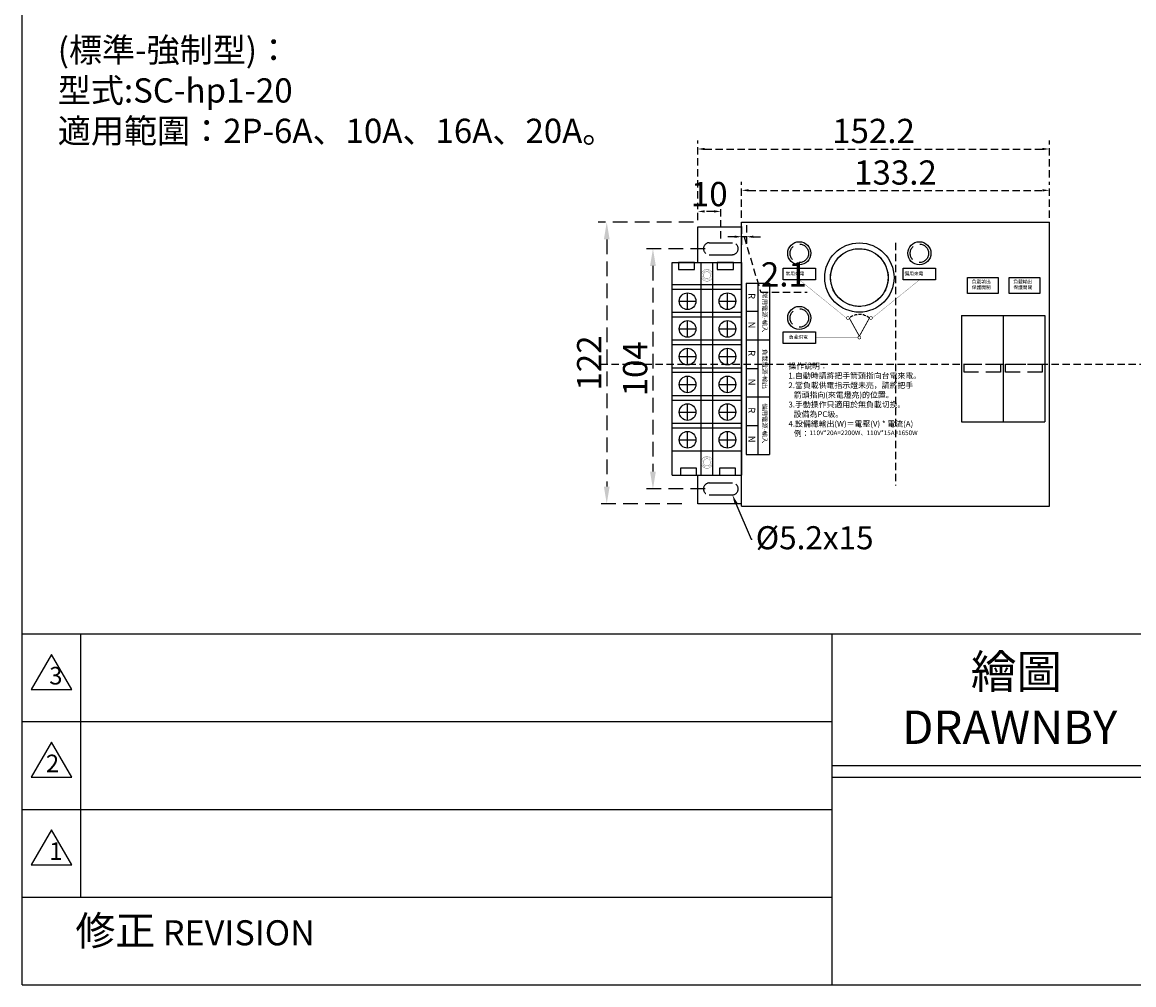
# Model space of a CAD drawing. Extents: x 1259 to 3385, y -2090 to -587.
# Drawn here: x 1259 to 1740, y -2090 to -1674 of the extents above; entities that cross this region are included whole.
import ezdxf
from ezdxf import colors
from ezdxf.entities.mleader import LeaderData, LeaderLine
from ezdxf.math import Vec2, Vec3

# ---------------------------------------------------------------- set-up
doc = ezdxf.new("R2010")
doc.units = 0
doc.linetypes.add('HIDDEN', pattern=[9.525, 6.35, -3.175])
doc.linetypes.add('HIDDEN2', pattern=[4.7625, 3.175, -1.5875])
doc.layers.add('LINE', color=7, linetype='Continuous')
doc.layers.add('尺寸', color=1, linetype='HIDDEN2')
doc.dimstyles.new('ISO-25_WS', dxfattribs={"dimtxt": 2.5, "dimasz": 2.5, "dimexe": 1.25, "dimexo": 0.625, "dimtad": 1, "dimdec": 1, "dimdsep": 46, "dimtxsty": 'Standard', "dimcen": 2.5, "dimadec": 0, "dimazin": 0, "dimtfac": 1, "dimtdec": 1, "dimtmove": 0, "dimatfit": 3, "dimfxl": 1, "dimtolj": 1, "dimtzin": 0, "dimarcsym": 0})

# ---------------------------------------------------------------- blocks, each defined once
blk = doc.blocks.new('*D252')
at = {"layer": 'DEFPOINTS', "color": 0, "linetype": 'HIDDEN'}
for p in [(1551.43, -1760.07), (1512.04, -1882.07), (1546.43, -1882.07)]:
    blk.add_point(p, dxfattribs=at)
at = {"layer": '尺寸', "color": 0, "linetype": 'HIDDEN', "lineweight": -2}
for p, q in [((1549.56, -1760.07), (1508.29, -1760.07)), ((1512.04, -1767.57), (1512.04, -1874.57)), ((1544.56, -1882.07), (1508.29, -1882.07))]:
    blk.add_line(p, q, dxfattribs=at)
at = {"layer": '尺寸', "color": 0, "linetype": 'HIDDEN'}
for points in [[(1510.79, -1767.57), (1513.29, -1767.57), (1512.04, -1760.07)], [(1510.79, -1874.57), (1513.29, -1874.57), (1512.04, -1882.07)]]:
    blk.add_solid(points, dxfattribs=at)
at = {"layer": '尺寸', "color": 0, "linetype": 'HIDDEN', "insert": (1504.44, -1821.07), "char_height": 10.5, "attachment_point": 5, "rotation": 90}
blk.add_mtext('\\A1;122', dxfattribs=at)
blk = doc.blocks.new('*D253')
at = {"layer": 'DEFPOINTS', "color": 0, "linetype": 'HIDDEN'}
for p in [(1556.53, -1771.57), (1532.04, -1875.57), (1556.53, -1875.57)]:
    blk.add_point(p, dxfattribs=at)
at = {"layer": '尺寸', "color": 0, "linetype": 'HIDDEN', "lineweight": -2}
for p, q in [((1554.66, -1771.57), (1528.29, -1771.57)), ((1532.04, -1779.07), (1532.04, -1868.07)), ((1554.66, -1875.57), (1528.29, -1875.57))]:
    blk.add_line(p, q, dxfattribs=at)
at = {"layer": '尺寸', "color": 0, "linetype": 'HIDDEN'}
for points in [[(1530.79, -1779.07), (1533.29, -1779.07), (1532.04, -1771.57)], [(1530.79, -1868.07), (1533.29, -1868.07), (1532.04, -1875.57)]]:
    blk.add_solid(points, dxfattribs=at)
at = {"layer": '尺寸', "color": 0, "linetype": 'HIDDEN', "insert": (1524.32, -1823.57), "char_height": 10.5, "attachment_point": 5, "rotation": 90}
blk.add_mtext('\\A1;104', dxfattribs=at)
blk = doc.blocks.new('*D258')
at = {"layer": 'DEFPOINTS', "color": 0}
for p in [(1551.43, -1755.44), (1551.43, -1761.07), (1561.43, -1768.97)]:
    blk.add_point(p, dxfattribs=at)
at = {"layer": '尺寸', "color": 0, "lineweight": -2}
for p, q in [((1551.43, -1759.2), (1551.43, -1751.69)), ((1558.43, -1755.44), (1554.43, -1755.44)), ((1561.43, -1767.1), (1561.43, -1751.69))]:
    blk.add_line(p, q, dxfattribs=at)
at = {"layer": '尺寸', "color": 0}
for points in [[(1554.43, -1754.94), (1554.43, -1755.94), (1551.43, -1755.44)], [(1558.43, -1754.94), (1558.43, -1755.94), (1561.43, -1755.44)]]:
    blk.add_solid(points, dxfattribs=at)
at = {"layer": '尺寸', "color": 0, "insert": (1556.43, -1747.93), "char_height": 10.5, "attachment_point": 5}
blk.add_mtext('\\A1;10', dxfattribs=at)
blk = doc.blocks.new('*D358')
at = {"layer": 'DEFPOINTS', "color": 0}
for p in [(1703.64, -1746.32), (1570.43, -1760.07), (1703.64, -1760.07)]:
    blk.add_point(p, dxfattribs=at)
at = {"layer": '尺寸', "color": 0, "lineweight": -2}
for p, q in [((1570.43, -1758.2), (1570.43, -1742.57)), ((1573.43, -1746.32), (1700.64, -1746.32)), ((1703.64, -1758.2), (1703.64, -1742.57))]:
    blk.add_line(p, q, dxfattribs=at)
at = {"layer": '尺寸', "color": 0}
for points in [[(1573.43, -1745.82), (1573.43, -1746.82), (1570.43, -1746.32)], [(1700.64, -1745.82), (1700.64, -1746.82), (1703.64, -1746.32)]]:
    blk.add_solid(points, dxfattribs=at)
at = {"layer": '尺寸', "color": 0, "insert": (1637.04, -1738.6), "char_height": 10.5, "attachment_point": 5}
blk.add_mtext('\\A1;133.2', dxfattribs=at)
blk = doc.blocks.new('*D359')
at = {"layer": 'DEFPOINTS', "color": 0}
for p in [(1703.64, -1728.42), (1703.64, -1742.57), (1551.43, -1751.69)]:
    blk.add_point(p, dxfattribs=at)
at = {"layer": '尺寸', "color": 0, "lineweight": -2}
for p, q in [((1551.43, -1749.82), (1551.43, -1724.67)), ((1703.64, -1740.69), (1703.64, -1724.67)), ((1554.43, -1728.42), (1700.64, -1728.42))]:
    blk.add_line(p, q, dxfattribs=at)
at = {"layer": '尺寸', "color": 0}
for points in [[(1554.43, -1727.92), (1554.43, -1728.92), (1551.43, -1728.42)], [(1700.64, -1727.92), (1700.64, -1728.92), (1703.64, -1728.42)]]:
    blk.add_solid(points, dxfattribs=at)
at = {"layer": '尺寸', "color": 0, "insert": (1627.54, -1720.6), "char_height": 10.5, "attachment_point": 5}
blk.add_mtext('\\A1;152.2', dxfattribs=at)
blk = doc.blocks.new('*D361')
at = {"layer": 'DEFPOINTS', "color": 0}
for p in [(1570.43, -1760.07), (1572.54, -1759.57), (1570.43, -1766.4)]:
    blk.add_point(p, dxfattribs=at)
at = {"layer": '尺寸', "color": 0, "lineweight": -2}
for p, q in [((1570.43, -1761.95), (1570.43, -1770.15)), ((1572.54, -1761.45), (1572.54, -1770.15)), ((1567.43, -1766.4), (1564.43, -1766.4)), ((1572.54, -1766.4), (1570.43, -1766.4)), ((1572.54, -1766.4), (1570.43, -1766.4)), ((1571.48, -1766.4), (1578.68, -1790.38)), ((1575.54, -1766.4), (1578.54, -1766.4)), ((1578.68, -1790.38), (1598.77, -1790.38))]:
    blk.add_line(p, q, dxfattribs=at)
at = {"layer": '尺寸', "color": 0}
for points in [[(1567.43, -1765.9), (1567.43, -1766.9), (1570.43, -1766.4)], [(1575.54, -1765.9), (1575.54, -1766.9), (1572.54, -1766.4)]]:
    blk.add_solid(points, dxfattribs=at)
at = {"layer": '尺寸', "color": 0, "insert": (1588.73, -1782.7), "char_height": 10.5, "attachment_point": 5}
blk.add_mtext('\\A1;2.1', dxfattribs=at)

msp = doc.modelspace()

# ---------------------------------------------------------------- linework, layer by layer
for p, q in [((1259.01252, -2090.25939), (1259.01252, -586.55063)), ((1556.43021, -1768.97408), (1566.43021, -1768.97408)), ((1556.43021, -1774.17408), (1566.43021, -1774.17408)), ((1572.43021, -1786.47408), (1572.43021, -1860.67408)), ((1572.43021, -1786.47408), (1582.43021, -1786.47408)), ((1577.43021, -1786.47408), (1577.43021, -1860.63079)), ((1582.43021, -1786.47408), (1582.43021, -1860.67408)), ((1577.39688, -1798.83353), (1572.43021, -1798.83353)), ((1665.63998, -1800.57408), (1665.63998, -1846.57408)), ((1665.63998, -1800.57408), (1683.63998, -1800.57408)), ((1683.63998, -1800.57408), (1683.63998, -1846.57408)), ((1683.63998, -1800.57408), (1701.63998, -1800.57408)), ((1683.63998, -1800.57408), (1683.63998, -1846.57408)), ((1701.63998, -1800.57408), (1701.63998, -1846.57408)), ((1582.43021, -1811.19299), (1572.43021, -1811.19299)), ((1577.33021, -1823.55244), (1572.43021, -1823.55244)), ((1582.43021, -1835.91189), (1572.43021, -1835.91189)), ((1665.63998, -1846.57408), (1683.63998, -1846.57408)), ((1683.63998, -1846.57408), (1701.63998, -1846.57408)), ((1577.26354, -1848.27134), (1572.43021, -1848.27134)), ((1572.43021, -1860.67408), (1582.43021, -1860.67408)), ((1556.43021, -1872.97408), (1566.43021, -1872.97408)), ((1556.43021, -1878.17408), (1566.43021, -1878.17408)), ((1259.01252, -1938.36962), (3385.46936, -1938.36962)), ((1284.32748, -2052.28695), (1284.32748, -1938.36962)), ((1609.62475, -2090.25939), (1609.62475, -1938.36962)), ((1259.01252, -1976.34206), (1609.62475, -1976.34206)), ((1609.62475, -1995.32828), (2160.22518, -1995.32828)), ((1609.62475, -2000.39128), (2160.22518, -2000.39128)), ((1259.01252, -2014.31451), (1609.62475, -2014.31451)), ((1259.01252, -2052.28695), (1609.62475, -2052.28695)), ((1259.01252, -2090.25939), (3385.46936, -2090.25939))]:
    msp.add_line(p, q)
at = {"color": 7}
for p, q in [((1570.43021, -1760.07408), (1703.63998, -1760.07408)), ((1570.43021, -1883.07408), (1703.63998, -1883.07408))]:
    msp.add_line(p, q, dxfattribs=at)
for points in [[(1588.43021, -1780.07408), (1602.43021, -1780.07408), (1602.43021, -1785.07408), (1588.43021, -1785.07408)], [(1640.43021, -1780.07408), (1654.43021, -1780.07408), (1654.43021, -1785.07408), (1640.43021, -1785.07408)], [(1668.21586, -1783.99622), (1681.50856, -1783.99622), (1681.50856, -1790.94834), (1668.21586, -1790.94834)], [(1686.21586, -1783.99622), (1699.50856, -1783.99622), (1699.50856, -1790.94834), (1686.21586, -1790.94834)], [(1588.43021, -1807.57408), (1602.43021, -1807.57408), (1602.43021, -1812.57408), (1588.43021, -1812.57408)], [(1271.67, -1947.22986), (1262.90064, -1962.41883), (1280.43936, -1962.41883)], [(1271.67, -1985.2023), (1262.90064, -2000.39128), (1280.43936, -2000.39128)], [(1271.67, -2023.17474), (1262.90064, -2038.36372), (1280.43936, -2038.36372)]]:
    msp.add_lwpolyline(points, close=True)
at = {"const_width": 0.05}
for points in [[(1553.40521, -1783.09658, 1), (1557.45521, -1783.09658, 1)], [(1553.40521, -1864.09658, 1), (1557.45521, -1864.09658, 1)]]:
    msp.add_lwpolyline(points, format="xyb", close=True, dxfattribs=at)
at = {"const_width": 0.1}
for points in [[(1595.43021, -1785.07408), (1615.77386, -1801.57408)], [(1647.43021, -1785.07408), (1627.02386, -1801.57408)], [(1620.77386, -1810.07408), (1602.43021, -1810.07408)]]:
    msp.add_lwpolyline(points, dxfattribs=at)
at = {"linetype": 'HIDDEN', "const_width": 0.25}
for points in [[(1615.77386, -1801.57408, 1), (1617.02386, -1801.57408, 1)], [(1625.77386, -1801.57408, 1), (1627.02386, -1801.57408, 1)], [(1620.77386, -1810.07408, 1), (1622.02386, -1810.07408, 1)]]:
    msp.add_lwpolyline(points, format="xyb", close=True, dxfattribs=at)
at = {"linetype": 'HIDDEN', "const_width": 0.4}
msp.add_lwpolyline([(1617.02386, -1801.57408), (1621.39886, -1809.44908)], dxfattribs=at)
at = {"linetype": 'HIDDEN', "ltscale": 0.3, "const_width": 0.4}
msp.add_lwpolyline([(1625.77386, -1801.57408), (1621.39886, -1809.44908)], dxfattribs=at)
at = {"linetype": 'HIDDEN'}
for points in [[(1666.72925, -1821.57408), (1682.55072, -1821.57408), (1682.55072, -1825.10485), (1666.72925, -1825.10485)], [(1684.72925, -1821.57408), (1700.55072, -1821.57408), (1700.55072, -1825.10485), (1684.72925, -1825.10485)]]:
    msp.add_lwpolyline(points, close=True, dxfattribs=at)
for centre, radius in [((1595.39886, -1773.57408), 5), ((1621.39886, -1784.07408), 15), ((1647.39886, -1773.57408), 5), ((1595.39886, -1801.57408), 5)]:
    msp.add_circle(centre, radius)
at = {"color": 7, "linetype": 'HIDDEN'}
for centre, radius in [((1595.39886, -1773.57408), 4), ((1647.39886, -1773.57408), 4), ((1621.39886, -1784.07408), 12.5), ((1595.39886, -1801.57408), 4)]:
    msp.add_circle(centre, radius, dxfattribs=at)
at = {"color": 7}
msp.add_circle((1621.39886, -1784.07408), 12.5, dxfattribs=at)
at = {"linetype": 'HIDDEN'}
for centre, start, end in [((1556.53221, -1771.57408), 92.2466054, 267.7533946), ((1566.32821, -1771.57408), 272.2466054, 87.7533946), ((1556.53221, -1875.57408), 92.2466054, 267.7533946), ((1566.32821, -1875.57408), 272.2466054, 87.7533946)]:
    msp.add_arc(centre, 2.602, start, end, dxfattribs=at)
at = {"linetype": 'HIDDEN', "ltscale": 0.2}
msp.add_arc((1621.39886, -1807.20396), 7.12995, 52.1490836, 127.8509164, dxfattribs=at)
at = {"layer": 'LINE', "color": 7}
for p, q in [((1570.43021, -1883.07408), (1570.43021, -1760.07408)), ((1703.63998, -1883.07408), (1703.63998, -1760.07408)), ((1551.43021, -1777.59658), (1551.43021, -1762.07408)), ((1551.43021, -1762.07408), (1570.43021, -1762.07408)), ((1551.43021, -1882.07408), (1551.43021, -1869.59658)), ((1570.43021, -1882.07408), (1551.43021, -1882.07408))]:
    msp.add_line(p, q, dxfattribs=at)
at = {"layer": 'LINE'}
for p, q in [((1540.43021, -1869.59658), (1540.43021, -1777.59658)), ((1540.43021, -1777.59658), (1570.43021, -1777.59658)), ((1552.93021, -1869.59658), (1552.93021, -1777.59658)), ((1552.93021, -1787.09658), (1552.93021, -1777.59658)), ((1557.93021, -1869.59658), (1557.93021, -1777.59658)), ((1570.43021, -1777.59658), (1570.43021, -1869.59658)), ((1570.43021, -1787.09658), (1570.43021, -1777.59658)), ((1540.43021, -1787.09658), (1570.43021, -1787.09658)), ((1540.43021, -1789.09658), (1570.43021, -1789.09658)), ((1570.43021, -1869.59658), (1570.43021, -1787.09658)), ((1543.45393, -1794.32084), (1550.66529, -1794.32084)), ((1547.05961, -1797.92652), (1547.05961, -1790.71517)), ((1560.70764, -1794.32084), (1567.919, -1794.32084)), ((1564.31332, -1797.92652), (1564.31332, -1790.71517)), ((1540.43021, -1799.09658), (1570.43021, -1799.09658)), ((1540.43021, -1801.09658), (1570.43021, -1801.09658)), ((1547.05961, -1809.92652), (1547.05961, -1802.71517)), ((1564.31332, -1809.92652), (1564.31332, -1802.71517)), ((1543.45393, -1806.32084), (1550.66529, -1806.32084)), ((1560.70764, -1806.32084), (1567.919, -1806.32084)), ((1540.43021, -1811.09658), (1570.43021, -1811.09658)), ((1540.43021, -1813.09658), (1570.43021, -1813.09658)), ((1543.45393, -1818.32084), (1550.66529, -1818.32084)), ((1547.05961, -1821.92652), (1547.05961, -1814.71517)), ((1560.70764, -1818.32084), (1567.919, -1818.32084)), ((1564.31332, -1821.92652), (1564.31332, -1814.71517)), ((1540.43021, -1823.09658), (1570.43021, -1823.09658)), ((1540.43021, -1825.09658), (1570.43021, -1825.09658)), ((1547.05961, -1833.92652), (1547.05961, -1826.71517)), ((1564.31332, -1833.92652), (1564.31332, -1826.71517)), ((1543.45393, -1830.32084), (1550.66529, -1830.32084)), ((1560.70764, -1830.32084), (1567.919, -1830.32084)), ((1540.43021, -1835.09658), (1570.43021, -1835.09658)), ((1540.43021, -1837.09658), (1570.43021, -1837.09658)), ((1543.45393, -1842.32084), (1550.66529, -1842.32084)), ((1547.05961, -1845.92652), (1547.05961, -1838.71517)), ((1560.70764, -1842.32084), (1567.919, -1842.32084)), ((1564.31332, -1845.92652), (1564.31332, -1838.71517)), ((1540.43021, -1847.09658), (1570.43021, -1847.09658)), ((1540.43021, -1849.09658), (1570.43021, -1849.09658)), ((1547.05961, -1857.92652), (1547.05961, -1850.71517)), ((1564.31332, -1857.92652), (1564.31332, -1850.71517)), ((1543.45393, -1854.32084), (1550.66529, -1854.32084)), ((1560.70764, -1854.32084), (1567.919, -1854.32084)), ((1540.43021, -1859.09658), (1570.43021, -1859.09658)), ((1540.43021, -1869.59658), (1570.43021, -1869.59658))]:
    msp.add_line(p, q, dxfattribs=at)
for points in [[(1543.06936, -1777.59658), (1543.06936, -1780.56499), (1550.05869, -1780.56499), (1550.05869, -1777.59658)], [(1559.89636, -1777.59658), (1559.89636, -1780.56499), (1566.88569, -1780.56499), (1566.88569, -1777.59658)], [(1550.96406, -1869.59658), (1550.96406, -1866.62818), (1543.97473, -1866.62818), (1543.97473, -1869.59658)], [(1567.79106, -1869.59658), (1567.79106, -1866.62818), (1560.80173, -1866.62818), (1560.80173, -1869.59658)]]:
    msp.add_lwpolyline(points, close=True, dxfattribs=at)
at = {"layer": 'LINE', "const_width": 0.1}
for points in [[(1555.43021, -1785.64658, 1), (1555.43021, -1780.54658, 1)], [(1555.43021, -1784.64658, 1), (1555.43021, -1781.54658, 1)], [(1555.43021, -1866.64658, 1), (1555.43021, -1861.54658, 1)], [(1555.43021, -1865.64658, 1), (1555.43021, -1862.54658, 1)]]:
    msp.add_lwpolyline(points, format="xyb", close=True, dxfattribs=at)
at = {"layer": 'LINE'}
for centre in [(1547.05961, -1794.32084), (1564.31332, -1794.32084), (1547.05961, -1806.32084), (1564.31332, -1806.32084), (1547.05961, -1818.32084), (1564.31332, -1818.32084), (1547.05961, -1830.32084), (1564.31332, -1830.32084), (1547.05961, -1842.32084), (1564.31332, -1842.32084), (1547.05961, -1854.32084), (1564.31332, -1854.32084)]:
    msp.add_circle(centre, 3.60568, dxfattribs=at)
at = {"layer": '尺寸'}
for p, q in [((1637.0351, -1769.07408), (1637.0351, -1874.07408)), ((1509.28968, -1821.57408), (2185.97341, -1821.57408))]:
    msp.add_line(p, q, dxfattribs=at)

# ---------------------------------------------------------------- texts
at = {"attachment_point": 1}
for s, insert, char_height, width in [('{\\fDFKai-SB|b0|i0|c136|p65;(標準-強制型)：\\P型式:SC-hp1-20\\P適用範圍：2P-6A、10A、16A、20A。}', (1274.38892, -1680.30122), 10.5, 325.5), ('{\\fPMingLiU|b0|i0|c136|p18;\\W6.7324;\\C3; \\W1;繪圖\\P\\Ftxt|c136;DRAWNBY}', (1639.90778, -1947.42618), 14.4656928, 116.8321342), ('{\\fPMingLiU|b0|i0|c136|p18;\\C3;3}', (1270.69134, -1952.65137), 7.5944887, 8.100788), ('{\\fPMingLiU|b0|i0|c136|p18;\\C3;2}', (1269.25719, -1990.62381), 7.5944887, 8.100788), ('{\\fPMingLiU|b0|i0|c136|p18;\\C3;1}', (1270.69134, -2028.59625), 7.5944887, 8.100788), ('{\\fPMingLiU|b0|i0|c136|p18;\\C3;修正\\Ftxt|c136;\\H0.85714x; REVISION}', (1282.03167, -2060.51914), 12.6574812, 165.5320901)]:
    msp.add_mtext(s, dxfattribs=dict(at, insert=insert, char_height=char_height, width=width))
at = {"linetype": 'HIDDEN', "attachment_point": 1}
for s, insert, char_height, width in [('常用來電', (1589.43021, -1781.57408), 1.5, 15), ('備用來電', (1640.93021, -1781.57408), 1.5, 15), ('負載輸出\\P保護開關', (1670.06805, -1785.07408), 1.5, 15), ('負載輸出\\P保護開關', (1688.06805, -1785.07408), 1.5, 15), ('負載供電', (1590.93021, -1809.07408), 1.5, 15), ('操作說明：\\P1.自動時請將把手箭頭指向台電來電。\\P2.當負載供電指示燈未亮，請將把手\\P   箭頭指向(來電燈亮)的位置。\\P3.手動操作只適用於無負載切換。\\P   設備為PC級。\\P4.設備總輸出(W)＝電壓(V) * 電流(A)\\P   例：{\\H0.8x;110V*20A=2200W、110V*15A=1650W}', (1590.70205, -1821.12269), 2.5, 69.7)]:
    msp.add_mtext(s, dxfattribs=dict(at, insert=insert, char_height=char_height, width=width))
at = {"attachment_point": 1, "rotation": 270}
for s, insert, char_height, width in [('\\fArial|b1|i0|c0|p34;R', (1576.29547, -1790.78119), 3, 7.5), ('常用電源-輸入', (1581.43021, -1790.47408), 2, 24), ('\\fArial|b1|i0|c0|p34;N', (1576.29547, -1803.14064), 3, 7.5), ('\\fArial|b1|i0|c0|p34;R', (1576.29547, -1815.50009), 3, 7.5), ('負載電源-輸出', (1581.43021, -1815.00338), 2, 24), ('\\fArial|b1|i0|c0|p34;N', (1576.29547, -1827.85954), 3, 7.5), ('\\fArial|b1|i0|c0|p34;R', (1576.29547, -1840.21899), 3, 7.5), ('備用電源-輸入', (1581.43021, -1838.53268), 2, 24), ('\\fArial|b1|i0|c0|p34;N', (1576.29547, -1852.57845), 3, 7.5)]:
    msp.add_mtext(s, dxfattribs=dict(at, insert=insert, char_height=char_height, width=width))
at = {"layer": '尺寸', "linetype": 'HIDDEN', "insert": (1576.54733, -1891.71454), "char_height": 10, "attachment_point": 1}
msp.add_mtext('{\\fISOCPEUR|b0|i0|c0|p34;%%C}5.2x15', dxfattribs=at)

# ---------------------------------------------------------------- dimensions: what is measured, and where the dimension line sits
at = {"layer": '尺寸'}
for base, p1, p2, picture, middle in [((1703.63998, -1728.42009), (1551.43021, -1751.69388), (1703.63998, -1742.56802), '*D359', (1627.5351, -1720.60068)), ((1703.63998, -1746.31802), (1570.43021, -1760.07408), (1703.63998, -1760.07408), '*D358', (1637.0351, -1738.59781)), ((1570.43021, -1766.39549), (1572.5351, -1759.57408), (1570.43021, -1760.07408), '*D361', (1580.55275, -1782.69709))]:
    dim = msp.add_linear_dim(base=base, p1=p1, p2=p2, dimstyle='ISO-25_WS', override={"dimscale": 3, "dimtxt": 3.5, "dimasz": 1, "dimlunit": 6, "dimtmove": 1}, dxfattribs=at)
    dim.commit()
    dim.dimension.update_dxf_attribs({"geometry": picture, "text_midpoint": middle})
dim = msp.add_linear_dim(base=(1551.43021, -1755.44388), p1=(1561.43021, -1768.97408), p2=(1551.43021, -1761.07408), dimstyle='ISO-25_WS', override={"dimscale": 3, "dimtxt": 3.5, "dimasz": 1, "dimlunit": 6, "dimtmove": 1}, dxfattribs=at)
dim.commit()
dim.dimension.update_dxf_attribs({"geometry": '*D258', "text_midpoint": (1556.43021, -1755.6509), "dimtype": 160})
at = {"layer": '尺寸', "linetype": 'HIDDEN'}
for base, p1, p2, picture, middle in [((1512.04274, -1882.07408), (1551.43021, -1760.07408), (1546.43021, -1882.07408), '*D252', (1504.437, -1821.07408)), ((1532.04274, -1875.57408), (1556.53221, -1771.57408), (1556.53221, -1875.57408), '*D253', (1524.32254, -1823.57408))]:
    dim = msp.add_linear_dim(base=base, p1=p1, p2=p2, angle=90, dimstyle='ISO-25_WS', override={"dimscale": 3, "dimtxt": 3.5, "dimdec": 4, "dimlunit": 6, "dimclrd": 0, "dimclre": 0, "dimclrt": 0, "dimtdec": 4, "dimtmove": 1}, dxfattribs=at)
    dim.commit()
    dim.dimension.update_dxf_attribs({"geometry": picture, "text_midpoint": middle})

# ---------------------------------------------------------------- leaders
at = {"layer": '尺寸'}
ml = msp.add_multileader_mtext('Standard', dxfattribs=at)
ml.set_content('', color=256)
ml.set_leader_properties()
ml.build(insert=Vec2(0, 0))
ml.multileader.update_dxf_attribs({"text_right_attachment_type": 6, "dogleg_length": 0.36})
ctx = ml.context
ctx.base_point, ctx.plane_origin = Vec3(1574.94311, -1897.39306), Vec3(1566.43021, -1878.17408)
ctx.right_attachment = 6
notes = []
notes.append((ctx, [(0, (1, 1, 0), (1574.58311, -1897.39306), (1, 0), 0.36, [(0, [(1566.43021, -1878.17408)], 0, [])])]))
ctx.mtext.insert, ctx.mtext.flow_direction = Vec3(1576.94311, -1895.39306), 5
for ctx, leaders in notes:
    for number, flags, end, landing, length, lines in leaders:
        leader = LeaderData()
        leader.index, (leader.has_last_leader_line, leader.has_dogleg_vector, leader.attachment_direction) = number, flags
        leader.last_leader_point, leader.dogleg_vector, leader.dogleg_length = Vec3(end), Vec3(landing), length
        for number, points, colour, breaks in lines:
            line = LeaderLine()
            line.index, line.vertices, line.color, line.breaks = number, Vec3.list(points), colors.encode_raw_color(colour), breaks
            leader.lines.append(line)
        ctx.leaders.append(leader)

doc.saveas('drawing.dxf')
